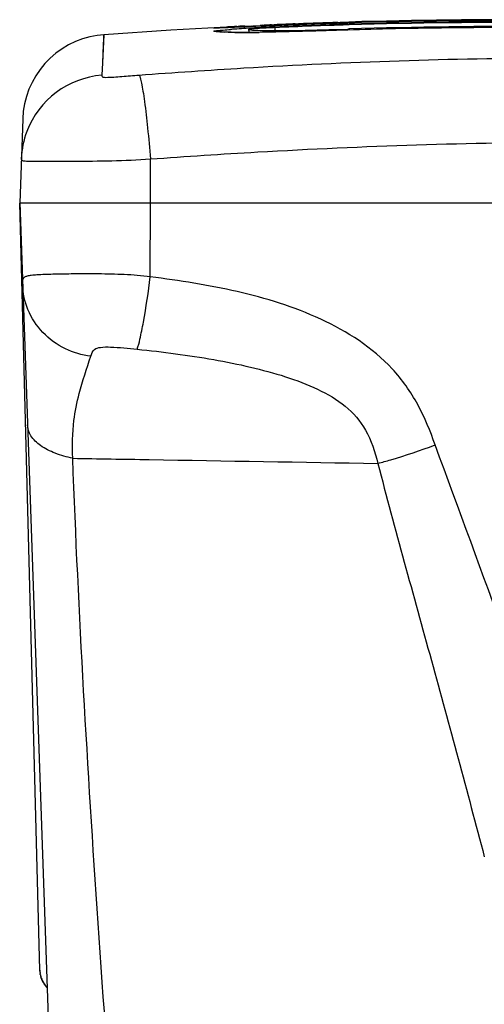
# Model space of a CAD drawing. Units: millimetres. Extents: x 0 to 1189, y 0 to 841.
# Drawn here: x 609 to 635, y 469 to 525 of the extents above; entities that cross this region are included whole.
import ezdxf

# ---------------------------------------------------------------- set-up
doc = ezdxf.new("R2010")
doc.units = ezdxf.units.MM
doc.header["$LTSCALE"] = 65.395
doc.layers.get('0').update_dxf_attribs({"linetype": 'CONTINUOUS'})
doc.layers.add('SUPERFICI', color=7, linetype='CONTINUOUS')

msp = doc.modelspace()

# ---------------------------------------------------------------- linework, layer by layer
at = {"color": 7, "linetype": 'CONTINUOUS'}
for p, q in [((622.374, 524.6283), (622.4988, 524.6347)), ((622.9158, 524.6547), (623.0678, 524.6616)), ((623.1094, 524.6263), (623.4153, 524.6394)), ((623.4153, 524.6394), (623.7209, 524.6522)), ((624.2677, 524.7115), (624.4517, 524.7186)), ((626.6147, 524.7585), (628.062, 524.8015)), ((626.6147, 524.7585), (627.2656, 524.7786)), ((627.3447, 524.7617), (627.1113, 524.7547)), ((627.3447, 524.7606), (627.1113, 524.7547)), ((627.2656, 524.7786), (628.062, 524.8015)), ((627.2867, 524.8185), (627.3594, 524.8171)), ((627.2868, 524.8149), (627.3594, 524.8171)), ((619.7567, 524.4688), (619.7444, 524.4686)), ((619.7881, 524.4695), (619.7567, 524.4688)), ((619.8367, 524.4709), (619.7881, 524.4695)), ((619.9386, 524.4741), (619.8367, 524.4709)), ((620.0225, 524.4769), (619.9386, 524.4741)), ((620.2897, 524.487), (620.0225, 524.4769)), ((620.4911, 524.4951), (620.2897, 524.487)), ((620.7212, 524.5045), (620.4911, 524.4951)), ((621.3669, 524.5318), (620.7212, 524.5045)), ((621.3795, 524.5846), (621.7483, 524.6021)), ((621.6103, 524.5692), (621.6113, 524.5695)), ((622.4861, 524.5988), (622.3438, 524.5931)), ((623.1094, 524.6263), (622.949, 524.6189)), ((627.278, 524.3596), (625.9576, 524.3185)), ((608.6803, 519.2805), (608.5115, 514.446)), ((608.6009, 517.0052), (608.5993, 516.9635)), ((608.5101, 514.4845), (611.4459, 430.4165)), ((609.6608, 470.5545), (608.5114, 514.4486)), ((608.5114, 514.4459), (608.5149, 514.3338)), ((668.9927, 514.4459), (608.5114, 514.4459)), ((608.5149, 514.3338), (608.5189, 514.1929)), ((608.5189, 514.1929), (608.5227, 514.0482)), ((608.5227, 514.0482), (608.528, 513.8263)), ((608.528, 513.8263), (608.5318, 513.6669)), ((608.5318, 513.6669), (608.538, 513.4164)), ((608.538, 513.4164), (608.5593, 512.6258)), ((608.5593, 512.6258), (608.5688, 512.2638)), ((608.6192, 510.3336), (608.6492, 509.1879)), ((609.6608, 470.5552), (609.6608, 470.5558)), ((609.6612, 470.5415), (609.6608, 470.5556)), ((609.6608, 470.5552), (609.6608, 470.5556)), ((609.6608, 470.5555), (609.6608, 470.5554)), ((609.6608, 470.5554), (609.6608, 470.5555)), ((609.6608, 470.5555), (609.6608, 470.5551)), ((609.6616, 470.5328), (609.6611, 470.544)), ((609.6621, 470.5218), (609.6615, 470.5336)), ((609.6627, 470.5104), (609.662, 470.5225)), ((609.6633, 470.4993), (609.6626, 470.5115)), ((609.6798, 470.3537), (609.6773, 470.3693)), ((609.6819, 470.3408), (609.6793, 470.357)), ((609.6842, 470.3279), (609.6813, 470.3446)), ((609.6866, 470.3148), (609.6834, 470.3322)), ((609.6892, 470.3018), (609.6857, 470.3198)), ((609.6919, 470.2886), (609.6881, 470.3073)), ((609.6932, 470.2822), (609.6906, 470.2948)), ((609.6919, 470.2886), (609.696, 470.2695)), ((609.6947, 470.2754), (609.6989, 470.2568)), ((609.6977, 470.2621), (609.7019, 470.2441)), ((609.7008, 470.2487), (609.705, 470.2314)), ((609.704, 470.2352), (609.7082, 470.2186)), ((609.7074, 470.2217), (609.7116, 470.2058)), ((609.711, 470.2081), (609.7151, 470.1929)), ((609.7147, 470.1944), (609.7188, 470.1801)), ((609.7186, 470.1807), (609.7226, 470.167)), ((609.7268, 470.1531), (609.7225, 470.1672)), ((609.7311, 470.1392), (609.7264, 470.1543)), ((609.7357, 470.1253), (609.7305, 470.1414)), ((609.7403, 470.1113), (609.7346, 470.1284)), ((609.7443, 470.0998), (609.7389, 470.1155)), ((609.7479, 470.0895), (609.7434, 470.1025)), ((609.873, 469.8247), (609.8831, 469.8082)), ((609.8818, 469.8103), (609.8908, 469.7958)), ((609.8907, 469.7959), (609.8999, 469.7815)), ((609.9093, 469.7671), (609.8986, 469.7835)), ((610.0155, 469.6255), (610.0025, 469.6411)), ((610.028, 469.6109), (610.0791, 469.5551)), ((610.0395, 469.5979), (610.0518, 469.5842)), ((610.0644, 469.5706), (610.0509, 469.5853)), ((610.053, 469.5829), (610.0791, 469.5551)), ((610.0644, 469.5706), (610.0772, 469.557))]:
    msp.add_line(p, q, dxfattribs=at)
at = {"color": 9, "linetype": 'CONTINUOUS'}
for p, q in [((627.2691, 524.6838), (627.3459, 524.6861)), ((627.2692, 524.6805), (627.346, 524.6826)), ((613.3123, 524.0927), (613.2405, 522.4741)), ((620.355, 524.4894), (620.1694, 524.4821)), ((620.9196, 524.5615), (621.0043, 524.5659)), ((622.4024, 524.2288), (622.208, 524.2261)), ((623.1175, 524.6073), (622.4791, 524.5797)), ((627.0809, 524.3526), (626.6285, 524.3385)), ((627.2779, 524.3586), (627.0809, 524.3526)), ((627.2779, 524.3586), (627.278, 524.3596)), ((630.5041, 524.4397), (629.911, 524.4274)), ((633.1262, 524.4806), (632.6123, 524.4744)), ((613.24, 522.4741), (613.2081, 521.7699)), ((613.2405, 522.4741), (613.2081, 521.7699)), ((610.0767, 516.8526), (610.3443, 516.8526)), ((615.989, 514.446), (615.9837, 516.9786)), ((615.9802, 510.2357), (615.989, 514.4459))]:
    msp.add_line(p, q, dxfattribs=at)
at = {"color": 7, "linetype": 'CONTINUOUS'}
for points in [[(613.3123, 524.0927), (612.9434, 524.0518), (612.5174, 523.9696), (612.1001, 523.8507), (611.6947, 523.6962), (611.3042, 523.507), (610.9316, 523.2847), (610.5797, 523.0309), (610.2511, 522.7476), (609.9483, 522.4369), (609.6736, 522.1011), (609.429, 521.7428), (609.2165, 521.3646), (609.0375, 520.9695), (608.8935, 520.5604), (608.7854, 520.1404), (608.7142, 519.7127), (608.6803, 519.2805)], [(622.074, 524.2265), (621.717, 524.2233), (621.3869, 524.2219), (621.0884, 524.2223), (620.8273, 524.2245), (620.6009, 524.2283), (620.4122, 524.2336), (620.2726, 524.2395), (620.2041, 524.2435)], [(623.1175, 524.6074), (621.4707, 524.5362), (621.3669, 524.5318)], [(625.9576, 524.3185), (625.377, 524.3009), (624.8326, 524.2851), (624.3051, 524.2707), (623.7986, 524.258), (623.3244, 524.2473), (622.877, 524.2384), (622.4593, 524.2315), (622.074, 524.2265)], [(650.2957, 524.1692), (648.2209, 524.2624), (645.6253, 524.3569), (643.0065, 524.4278), (640.365, 524.4749), (637.7007, 524.498), (635.0141, 524.4968), (632.3053, 524.4712), (629.5745, 524.4208), (627.278, 524.3596)], [(608.5688, 512.2638), (608.576, 511.9839), (608.5995, 511.081)], [(608.6079, 510.7654), (608.6107, 510.6587), (608.6135, 510.5512), (608.6163, 510.4428), (608.6192, 510.3336)], [(609.6608, 470.5555), (609.6632, 470.501), (609.6684, 470.4388)], [(609.6633, 470.4993), (609.6641, 470.4879), (609.665, 470.4763), (609.6659, 470.4647), (609.667, 470.4529), (609.6682, 470.4409)], [(609.6682, 470.4409), (609.6695, 470.4288), (609.6709, 470.4166), (609.6724, 470.4042), (609.6741, 470.3917), (609.6759, 470.3791), (609.6778, 470.3664)], [(609.7442, 470.1), (609.7782, 470.0119), (609.8178, 469.9257), (609.8629, 469.842)], [(609.7442, 470.1), (609.7782, 470.0118), (609.8178, 469.9256), (609.8629, 469.8419), (609.9131, 469.7614), (609.9681, 469.6844), (610.0281, 469.6109), (610.0791, 469.555)], [(609.7442, 470.0996), (609.7782, 470.0114), (609.8178, 469.9252), (609.8629, 469.8415), (609.9131, 469.761), (609.9682, 469.684), (610.0281, 469.6104), (610.0791, 469.5546)], [(609.7443, 470.0966), (609.7783, 470.0084), (609.8179, 469.9221), (609.863, 469.8384), (609.9132, 469.7579), (609.9683, 469.6808), (610.0282, 469.6073), (610.0792, 469.5514)], [(609.7463, 470.0945), (609.7688, 470.0346), (609.7978, 469.9673), (609.8306, 469.9006), (609.8672, 469.8346)], [(609.8681, 469.8331), (609.8608, 469.8456), (609.8536, 469.8582), (609.8466, 469.8708), (609.8397, 469.8834), (609.8329, 469.8961), (609.8263, 469.9089), (609.8198, 469.9216), (609.8135, 469.9344), (609.8073, 469.9473), (609.8012, 469.9601), (609.7952, 469.973), (609.7894, 469.9859), (609.7838, 469.9988), (609.7782, 470.0118), (609.7728, 470.0247), (609.7676, 470.0377), (609.7625, 470.0506), (609.7575, 470.0636), (609.7527, 470.0766), (609.7479, 470.0895)], [(609.8628, 469.8422), (609.8645, 469.8392), (609.8755, 469.8206)], [(610.0038, 469.6395), (609.9932, 469.6525), (609.984, 469.664), (609.9749, 469.6757), (609.9659, 469.6873), (609.9571, 469.6991), (609.9484, 469.7109), (609.9398, 469.7229), (609.9313, 469.7349), (609.9229, 469.7469), (609.9147, 469.759), (609.9066, 469.7712)], [(609.9077, 469.7696), (609.9522, 469.7057), (610.0005, 469.6435), (610.053, 469.5829)], [(610.0312, 469.6073), (610.0215, 469.6185), (610.012, 469.6297)], [(610.0155, 469.6255), (610.0274, 469.6117), (610.041, 469.5962)], [(610.0791, 469.555), (610.071, 469.5636), (610.0609, 469.5744)]]:
    msp.add_lwpolyline(points, dxfattribs=at)
at = {"color": 9, "linetype": 'CONTINUOUS'}
for points in [[(613.3123, 524.0927), (613.3097, 524.0249), (613.3015, 523.8286), (613.287, 523.5041), (613.24, 522.4741)], [(630.5041, 524.4379), (629.999, 524.4293), (629.911, 524.427)], [(633.1262, 524.479), (632.6777, 524.4752), (632.6123, 524.4741)]]:
    msp.add_lwpolyline(points, dxfattribs=at)
at = {"color": 7, "linetype": 'CONTINUOUS'}
for centre, radius, start, end in [((625.0123, 474.2226), 50.4747, 92.99619, 93.12876), ((627.0578, 434.0599), 90.6895, 92.617729, 92.88153), ((630.7957, 352.0686), 172.7659, 92.344192, 92.563716), ((636.6861, 210.8187), 314.0819, 91.746946, 92.381016), ((636.6572, 211.3348), 313.5845, 91.835207, 92.364286), ((633.7852, 280.0955), 244.8011, 92.228151, 92.35429), ((637.1379, 193.0815), 331.8797, 91.802693, 92.190689), ((636.484, 220.5891), 304.3099, 87.420671, 91.721022), ((636.4096, 216.8287), 308.1214, 87.442664, 91.68315), ((636.4789, 219.6925), 305.225, 87.488987, 91.580183), ((628.4424, 378.9833), 145.7725, 92.777179, 92.924827), ((618.4136, 623.8772), 99.362, 272.349005, 272.616182), ((611.1571, 470.5933), 1.4965, 205.59215, 209.18092)]:
    msp.add_arc(centre, radius, start, end, dxfattribs=at)
at = {"color": 9, "linetype": 'CONTINUOUS'}
for centre, radius, start, end in [((636.7407, 210.5063), 314.3202, 91.726789, 92.483267), ((636.4818, 223.648), 301.1766, 87.393899, 91.738279), ((624.9308, 446.435), 78.2294, 92.939112, 93.314618), ((624.5756, 467.1266), 57.405, 93.771517, 93.996647), ((626.3259, 440.2441), 84.3444, 93.027832, 93.756717), ((621.2161, 576.4466), 52.228, 269.55826, 270.2772), ((621.0262, 611.9714), 87.7533, 270.288934, 270.771636), ((628.0379, 409.5423), 115.0938, 92.92209, 93.071589), ((628.3425, 403.5888), 121.0552, 92.776717, 92.922438), ((628.3774, 402.9379), 121.7069, 92.474903, 92.778295), ((636.6436, 216.1012), 308.3997, 91.250914, 91.74028), ((636.5464, 220.6922), 303.8077, 90.741967, 91.139611), ((636.4978, 224.72), 299.7795, 90.232489, 90.644413), ((613.5915, 516.787), 4.9976, 94.39901, 159.34455), ((613.604, 516.7917), 5.0077, 159.4465, 177.55652), ((610.0884, 693.782), 176.9294, 269.841972, 269.996229), ((-592.8121, 46.2061), 1306.6373, 19.3171404, 20.3507252)]:
    msp.add_arc(centre, radius, start, end, dxfattribs=at)
at = {"color": 7, "linetype": 'CONTINUOUS'}
for points in [[(623.6377, 524.6295), (623.4643, 524.6223), (623.2909, 524.6148), (623.1175, 524.6073)], [(626.6978, 524.7969), (626.8941, 524.8031), (627.0904, 524.8091), (627.2868, 524.8149)]]:
    msp.add_open_spline(points, degree=3, dxfattribs=at)
at = {"color": 9, "linetype": 'CONTINUOUS'}
for points, knots in [([(620.1694, 524.4821), (620.0196, 524.4764), (619.9796, 524.4757), (619.5655, 524.4618), (619.6036, 524.469)], [0, 0, 0, 0, 0.7944763, 1, 1, 1, 1]), ([(619.6143, 524.2916), (619.6024, 524.2954), (619.7433, 524.3347), (619.8347, 524.3228), (620.1969, 524.37), (620.4292, 524.3818), (620.5746, 524.392)], [0, 0, 0, 0, 0.0387218, 0.2233569, 0.5482277, 1, 1, 1, 1]), ([(619.6036, 524.469), (619.6325, 524.4745), (619.8997, 524.5077), (620.1686, 524.5197), (620.4077, 524.5336)], [0, 0, 0, 0, 0.1094729, 1, 1, 1, 1]), ([(620.0387, 524.2401), (619.9849, 524.2431), (619.8431, 524.2534), (619.6989, 524.2646), (619.6143, 524.2916)], [0, 0, 0, 0, 0.377655, 1, 1, 1, 1]), ([(620.8134, 524.2202), (620.7337, 524.2209), (620.4754, 524.2241), (620.2171, 524.2305), (620.0387, 524.2401)], [0, 0, 0, 0, 0.3083366, 1, 1, 1, 1]), ([(620.7887, 524.5072), (620.75, 524.5056), (620.6054, 524.4996), (620.4609, 524.4936), (620.355, 524.4894)], [0, 0, 0, 0, 0.2675388, 1, 1, 1, 1]), ([(621.5777, 524.5407), (621.5077, 524.5377), (621.2447, 524.5264), (620.9817, 524.5152), (620.7887, 524.5072)], [0, 0, 0, 0, 0.2662281, 1, 1, 1, 1]), ([(626.6285, 524.3385), (626.235, 524.3261), (624.8265, 524.2821), (623.4178, 524.2441), (622.4024, 524.2288)], [0, 0, 0, 0, 0.2793971, 1, 1, 1, 1]), ([(615.3297, 521.7783), (617.3286, 521.9304), (625.2477, 522.4691), (633.1859, 522.7451), (639.1186, 522.7699)], [0, 0, 0, 0, 0.2525615, 1, 1, 1, 1]), ([(613.2081, 521.7699), (613.207, 521.7467), (613.2079, 521.6976), (613.3039, 521.6499), (613.6852, 521.6483), (614.374, 521.7075), (615.0049, 521.7535), (615.3297, 521.7783)], [0, 0, 0, 0, 0.0317, 0.0577081, 0.1340651, 0.5545562, 1, 1, 1, 1]), ([(615.3297, 521.7783), (615.3674, 521.7405), (615.4126, 521.5787), (615.4895, 521.2804), (615.5672, 520.8216), (615.6934, 519.9674), (615.8392, 518.67), (615.9373, 517.5713), (615.9836, 516.9785)], [0, 0, 0, 0, 0.0329355, 0.0981773, 0.1942895, 0.3182758, 0.6326939, 1, 1, 1, 1]), ([(615.9837, 516.9786), (618.0285, 517.1278), (626.1265, 517.6566), (634.2422, 517.9303), (640.3071, 517.9566)], [0, 0, 0, 0, 0.2526451, 1, 1, 1, 1]), ([(608.5995, 516.9657), (608.5986, 516.9402), (608.623, 516.8837), (608.7222, 516.8756), (608.7861, 516.8676), (608.8285, 516.8653)], [0, 0, 0, 0, 0.2766219, 0.5398886, 1, 1, 1, 1]), ([(608.8285, 516.8653), (608.8736, 516.8627), (609.1308, 516.8539), (609.3882, 516.8539), (609.6004, 516.8533)], [0, 0, 0, 0, 0.1753981, 1, 1, 1, 1]), ([(610.3443, 516.8526), (610.7487, 516.8528), (612.6288, 516.8562), (614.5116, 516.872), (615.9837, 516.9785)], [0, 0, 0, 0, 0.2150668, 1, 1, 1, 1]), ([(615.9802, 510.2357), (615.4856, 510.294), (614.4956, 510.3766), (613.0374, 510.4024), (611.677, 510.4007), (610.5062, 510.383), (609.6926, 510.3571), (609.1983, 510.3193), (608.9572, 510.282), (608.7834, 510.2289), (608.6394, 510.0605), (608.6706, 509.8895), (608.6745, 509.7765)], [0, 0, 0, 0, 0.1943606, 0.3872726, 0.5689624, 0.7252695, 0.8440822, 0.8868365, 0.9182907, 0.9397764, 0.9558516, 1, 1, 1, 1]), ([(615.2267, 506.0916), (615.2959, 506.2769), (615.4215, 506.7929), (615.6953, 508.1701), (615.868, 509.3667), (615.9801, 510.2357)], [0, 0, 0, 0, 0.1407508, 0.3765155, 1, 1, 1, 1]), ([(632.2667, 500.61), (631.9943, 501.404), (631.3607, 502.9649), (629.4138, 505.7244), (625.7868, 508.0335), (620.9725, 509.5059), (617.6483, 510.0173), (615.9802, 510.2357)], [0, 0, 0, 0, 0.1254197, 0.2503194, 0.4986231, 0.7486552, 1, 1, 1, 1]), ([(612.5732, 505.6856), (612.0725, 505.7482), (611.0594, 506.044), (609.7719, 506.9733), (608.9097, 508.2853), (608.6915, 509.2923), (608.6745, 509.7765)], [0, 0, 0, 0, 0.2474066, 0.5070808, 0.7624589, 1, 1, 1, 1]), ([(612.5732, 505.6856), (612.6183, 505.828), (612.7172, 506.1193), (613.2069, 506.2252), (614.0136, 506.2147), (614.7205, 506.1434), (615.2267, 506.0916)], [0, 0, 0, 0, 0.1538261, 0.2773887, 0.476234, 1, 1, 1, 1]), ([(615.2267, 506.0916), (616.6913, 505.9417), (618.8631, 505.6647), (621.6863, 505.0961), (623.6852, 504.5598), (625.5312, 503.8615), (627.1728, 502.9241), (628.4474, 501.4568), (628.819, 500.2127), (628.9923, 499.5558)], [0, 0, 0, 0, 0.2710926, 0.4026256, 0.5300754, 0.6517051, 0.765457, 0.8748882, 1, 1, 1, 1]), ([(611.5423, 499.8486), (611.5175, 500.5676), (611.5369, 501.8185), (611.9249, 503.7767), (612.3482, 504.9756), (612.5732, 505.6856)], [0, 0, 0, 0, 0.3616923, 0.6255339, 1, 1, 1, 1]), ([(611.5422, 499.8494), (611.2018, 499.9177), (610.5595, 500.0944), (609.7256, 500.5121), (609.13, 501.069), (608.9619, 501.5488), (608.9542, 501.7673)], [0, 0, 0, 0, 0.3035837, 0.5790819, 0.8088934, 1, 1, 1, 1]), ([(628.9923, 499.5561), (629.2402, 499.6212), (630.3444, 499.9315), (631.4324, 500.2984), (632.2667, 500.61)], [0, 0, 0, 0, 0.2234753, 1, 1, 1, 1]), ([(615.0567, 446.2564), (614.3132, 455.2489), (612.9192, 473.0981), (611.8752, 490.9746), (611.5423, 499.8486)], [0, 0, 0, 0, 0.5039898, 1, 1, 1, 1]), ([(611.5423, 499.8486), (613.0018, 499.8242), (618.8184, 499.727), (624.6351, 499.6292), (628.9923, 499.5558)], [0, 0, 0, 0, 0.2509123, 1, 1, 1, 1]), ([(628.9924, 499.5558), (629.9715, 495.7859), (632.0646, 488.2982), (634.0998, 480.7949), (635.0802, 477.0414)], [0, 0, 0, 0, 0.5010015, 1, 1, 1, 1])]:
    msp.add_open_spline(points, degree=3, knots=knots, dxfattribs=at)
msp.add_open_spline([(619.6143, 524.2915), (619.8108, 524.3024), (620.0111, 524.2834), (620.2022, 524.2364)], degree=3, dxfattribs=at)
at = {"color": 7, "linetype": 'CONTINUOUS'}
for points, knots in [([(621.614, 524.569), (621.6131, 524.569), (621.6122, 524.5693), (621.6103, 524.5689), (621.6103, 524.5692)], [0, 0, 0, 0, 0.7429992, 1, 1, 1, 1]), ([(621.6113, 524.5704), (621.6185, 524.5722), (621.6358, 524.5755), (621.6533, 524.5781), (621.6634, 524.5794)], [0, 0, 0, 0, 0.418406, 1, 1, 1, 1]), ([(622.3438, 524.5931), (622.2486, 524.5893), (622.0054, 524.5818), (621.7621, 524.5664), (621.614, 524.569)], [0, 0, 0, 0, 0.3913847, 1, 1, 1, 1])]:
    msp.add_open_spline(points, degree=3, knots=knots, dxfattribs=at)
at = {"layer": 'SUPERFICI', "color": 7, "linetype": 'CONTINUOUS'}
for p, q in [((627.3467, 524.6524), (627.2698, 524.6501)), ((627.3468, 524.6488), (627.2699, 524.6466)), ((621.6162, 524.3996), (621.6174, 524.3984)), ((626.6425, 524.3966), (627.2785, 524.4162)), ((627.2784, 524.419), (627.3533, 524.4185)), ((627.2785, 524.4162), (627.3533, 524.4185))]:
    msp.add_line(p, q, dxfattribs=at)
at = {"layer": 'SUPERFICI', "color": 6, "linetype": 'CONTINUOUS'}
msp.add_line((621.6162, 524.3995), (621.6229, 524.2229), dxfattribs=at)
at = {"layer": 'SUPERFICI', "color": 9, "linetype": 'CONTINUOUS'}
for p, q in [((621.6243, 524.2229), (621.6174, 524.3984)), ((621.6241, 524.2229), (621.6174, 524.3984)), ((623.1205, 524.3241), (623.1138, 524.4971)), ((623.1202, 524.3241), (623.1138, 524.4971)), ((627.3533, 524.4185), (627.353, 524.3591))]:
    msp.add_line(p, q, dxfattribs=at)
at = {"layer": 'SUPERFICI', "color": 7, "linetype": 'CONTINUOUS'}
msp.add_lwpolyline([(621.3795, 524.5846), (617.1569, 524.3519), (613.3123, 524.0927)], dxfattribs=at)
for centre, radius, start, end in [((636.7516, 210.612), 314.1812, 91.729417, 92.487837), ((636.4736, 224.88), 299.9114, 87.38165, 91.743906), ((625.6064, 466.5377), 58.0129, 92.621626, 93.078989), ((625.8874, 460.6426), 63.9147, 92.48709, 92.63152), ((636.4043, 231.9682), 292.5904, 87.30464, 91.772688)]:
    msp.add_arc(centre, radius, start, end, dxfattribs=at)
for points, knots in [([(622.4904, 524.4669), (622.3709, 524.4604), (622.1593, 524.4478), (621.9105, 524.4325), (621.7621, 524.4185), (621.6822, 524.4142), (621.6476, 524.4034), (621.6162, 524.4048), (621.6162, 524.3995)], [0, 0, 0, 0, 0.4090219, 0.72757, 0.8444416, 0.9298036, 0.9818237, 1, 1, 1, 1]), ([(621.6174, 524.3984), (621.6832, 524.368), (621.9569, 524.3492), (622.219, 524.3349), (622.4132, 524.3306)], [0, 0, 0, 0, 0.2717964, 1, 1, 1, 1]), ([(622.4132, 524.3306), (622.6241, 524.3259), (624.0342, 524.3152), (625.444, 524.3593), (626.6425, 524.3966)], [0, 0, 0, 0, 0.1496184, 1, 1, 1, 1])]:
    msp.add_open_spline(points, degree=3, knots=knots, dxfattribs=at)

doc.saveas('drawing.dxf')
